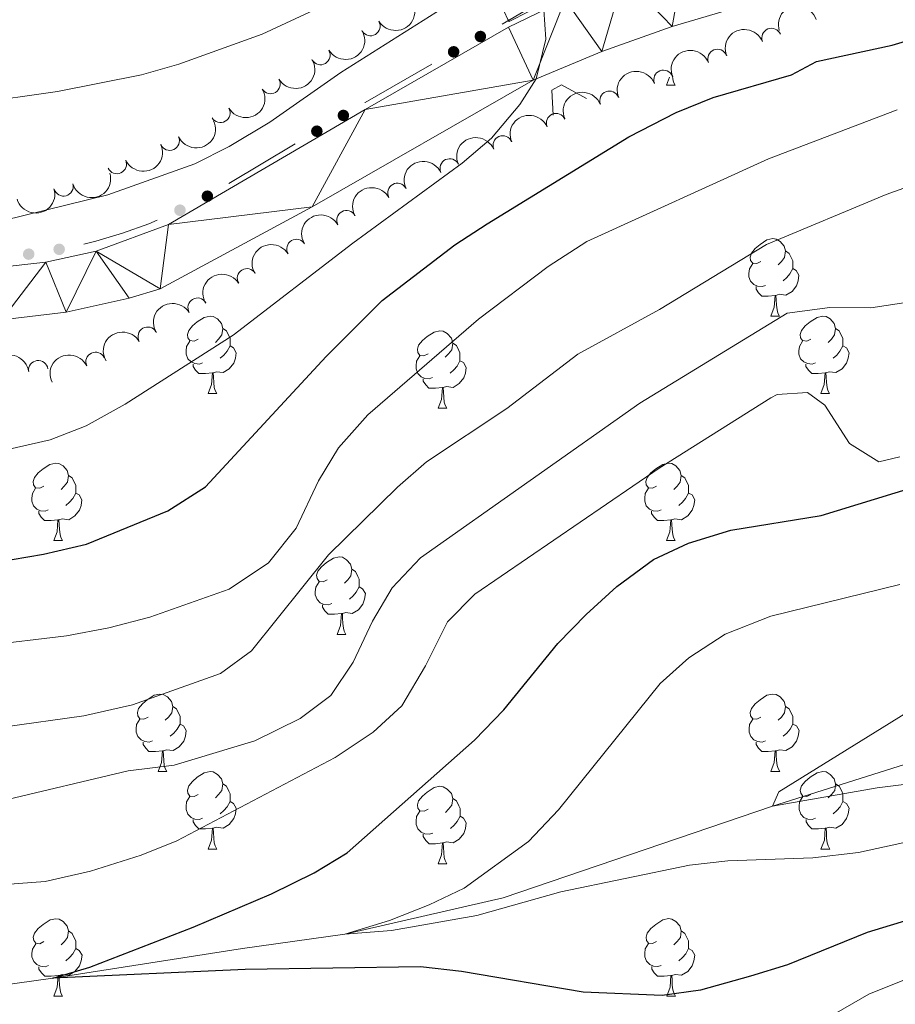
# Model space of a CAD drawing. Units: metres. Extents: x 657785 to 662308, y 732362 to 735435.
# Drawn here: x 660767 to 660881, y 733177 to 733305 of the extents above; entities that cross this region are included whole.
import ezdxf

# ---------------------------------------------------------------- set-up
doc = ezdxf.new("R2010")
doc.units = ezdxf.units.M
doc.header["$MEASUREMENT"] = 0
doc.linetypes.add('DGN Style 2', pattern=[49.7126552136304, 29.82759312817824, -19.88506208545216])
doc.linetypes.add('DGN Style 3', pattern=[69.59771729908257, 49.71265521363041, -19.88506208545216])
for name, color, linetype, lineweight in [('Carátula', 7, 'Continuous', 5), ('Edificios construcciones cerramientos', 7, 'Continuous', 5), ('Elementos auxiliares', 7, 'Continuous', 5), ('Entidades rústicas y varios', 7, 'Continuous', 5), ('Hidrografía', 7, 'Continuous', 5), ('Relieve y altimetría', 7, 'Continuous', 5), ('Viales y ferrocarril', 7, 'Continuous', 5)]:
    doc.layers.add(name, color=color, linetype=linetype, lineweight=lineweight)

msp = doc.modelspace()

# ---------------------------------------------------------------- hatches: boundary and pattern name
at = {"layer": 'Edificios construcciones cerramientos', "linetype": 'Continuous', "lineweight": 5, "extrusion": (0, 0, -1)}
h = msp.add_hatch(color=170, dxfattribs=at)
edge = h.paths.add_edge_path()
edge.add_arc((-660826.8313447793, 733302.7564870783), 0.7500000001593231, 184.9226123080662, 544.9226123080663)
h = msp.add_hatch(color=170, dxfattribs=at)
edge = h.paths.add_edge_path()
edge.add_arc((-660823.3656505002, 733300.7702131013), 0.7500000001593231, 184.9226123080662, 544.9226123080663)
h = msp.add_hatch(color=170, dxfattribs=at)
edge = h.paths.add_edge_path()
edge.add_arc((-660809.0940958846, 733292.5314348277), 0.750000000159323, 184.0241776413446, 544.0241776413446)
h = msp.add_hatch(color=170, dxfattribs=at)
edge = h.paths.add_edge_path()
edge.add_arc((-660805.6581170596, 733290.4899605794), 0.750000000159323, 184.0241776413446, 544.0241776413446)
h = msp.add_hatch(color=170, dxfattribs=at)
edge = h.paths.add_edge_path()
edge.add_arc((-660791.4847044062, 733282.0688793049), 0.750000000159323, 184.0241776413446, 544.0241776413446)
h = msp.add_hatch(color=170, dxfattribs=at)
edge = h.paths.add_edge_path()
edge.add_arc((-660787.9381756433, 733280.255867152), 0.7500000001593227, 187.7344835293543, 547.7344835293543)
h = msp.add_hatch(color=170, dxfattribs=at)
edge = h.paths.add_edge_path()
edge.add_arc((-660768.3566444872, 733274.5630060427), 0.7500000001593227, 207.6352054696198, 567.6352054696198)
h = msp.add_hatch(color=170, dxfattribs=at)
edge = h.paths.add_edge_path()
edge.add_arc((-660772.2999666773, 733275.1900662952), 0.7500000001593228, 204.4217177823661, 564.4217177823662)

# ---------------------------------------------------------------- linework, layer by layer
at = {"layer": 'Carátula', "color": 7, "linetype": 'Continuous', "lineweight": 5}
msp.add_3dface([(657853.77, 732362.1200000001), (662307.5700000001, 732465.52), (662238.6300000001, 735434.73), (657784.8300000001, 735331.3300000001)], dxfattribs=at)
at = {"layer": 'Edificios construcciones cerramientos', "color": 170, "linetype": 'Continuous', "lineweight": 5}
for p, q in [((660829.6505178125, 733304.3717924973, 780.330780739719), (660832.98, 733306.28, 780.13)), ((660794.2797103687, 733283.7290864536, 782.234686875232), (660802.8696574317, 733288.8327720743, 781.8282357215234))]:
    msp.add_line(p, q, dxfattribs=at)
at = {"layer": 'Edificios construcciones cerramientos', "color": 170, "linetype": 'Continuous', "lineweight": 5, "extrusion": (0.332468203875059, -0.4956744807388758, 0.8023538512130032), "elevation": -143149.3153296071, "flags": 128}
msp.add_lwpolyline([(957268.8213010812, 193747.289395129), (957268.8571877093, 193747.2869455798), (957278.7829648615, 193746.4146846392)], dxfattribs=at)
at = {"layer": 'Edificios construcciones cerramientos', "color": 170, "linetype": 'Continuous', "lineweight": 5, "extrusion": (0.06523321289758677, -0.08451687688495008, 0.9942844288515597), "elevation": -18090.92548697723, "flags": 128}
msp.add_lwpolyline([(971122.9612286161, 175816.0052139425), (971124.4273134386, 175815.3401649412), (971127.817618204, 175814.0296560362), (971131.262490208, 175812.90548662), (971132.3560385073, 175812.6141507796)], dxfattribs=at)
at = {"layer": 'Elementos auxiliares', "color": 250, "linetype": 'Continuous', "lineweight": 5}
msp.add_3dface([(658723.44, 732776.1799999999), (658670.2, 735089.51), (662080.31, 735168.74), (662134.71, 732855.3800000001)], dxfattribs=at)
at = {"layer": 'Entidades rústicas y varios', "color": 92, "linetype": 'Continuous', "lineweight": 5}
for p, q in [((660850.94, 733296.45), (660851.3200000001, 733297.48)), ((660850.94, 733296.45), (660852.06, 733296.45)), ((660864.44, 733266.54), (660865.5700000001, 733266.54)), ((660791.5900000001, 733256.51), (660792.71, 733256.51)), ((660870.9099999999, 733256.51), (660872.04, 733256.51)), ((660821.3600000001, 733254.6000000001), (660822.49, 733254.6000000001)), ((660771.6100000001, 733237.46), (660772.73, 733237.46)), ((660850.94, 733237.46), (660852.06, 733237.46)), ((660808.3, 733225.3200000001), (660809.4299999999, 733225.3200000001)), ((660785.1100000001, 733207.55), (660786.24, 733207.55)), ((660864.45, 733207.55), (660865.5800000001, 733207.55)), ((660791.5900000001, 733197.52), (660792.72, 733197.52)), ((660870.9199999999, 733197.52), (660872.05, 733197.52)), ((660821.3700000001, 733195.6100000001), (660822.5, 733195.6100000001)), ((660771.6200000001, 733178.46), (660772.74, 733178.46)), ((660850.95, 733178.47), (660852.0700000001, 733178.47))]:
    msp.add_line(p, q, dxfattribs=at)
at = {"layer": 'Entidades rústicas y varios', "color": 92, "linetype": 'Continuous', "lineweight": 5, "flags": 128}
for points in [[(660851.69, 733297.6200000001), (660851.73, 733297.25), (660851.8500000001, 733296.8500000001), (660852.06, 733296.45)], [(660863.1399999999, 733273.6000000001), (660862.6100000001, 733273.3400000001), (660862.0800000001, 733273.3900000001), (660861.81, 733273.76), (660861.76, 733274.19), (660861.9199999999, 733274.71), (660862.3999999999, 733275.3), (660863.03, 733275.8300000001), (660863.9299999999, 733276.4199999999), (660864.6799999999, 733276.5800000001), (660865.1100000001, 733276.52), (660865.6300000001, 733276.21), (660866.1699999999, 733275.6200000001), (660866.3300000001, 733274.98), (660866.21, 733274.1300000001), (660865.79, 733273.6000000001), (660865.3700000001, 733273.1799999999)], [(660866.3300000001, 733274.98), (660866.8, 733274.6699999999), (660867.1100000001, 733274.03), (660867.27, 733273.71), (660867.27, 733273.1300000001), (660867.27, 733272.7), (660866.9099999999, 733272.01), (660866.49, 733271.53), (660866.01, 733271.1100000001)], [(660863.73, 733270.52), (660863.3, 733270.3600000001), (660862.71, 733270.4199999999), (660862.24, 733270.6300000001), (660861.81, 733271.06), (660861.6000000001, 733271.6400000001), (660861.6000000001, 733272.06), (660861.6499999999, 733272.6499999999), (660862.0800000001, 733273.3400000001)], [(660867.27, 733272.7), (660867.73, 733272.45), (660868.0700000001, 733271.8400000001), (660867.97, 733271.1100000001), (660867.75, 733270.47), (660867.1699999999, 733269.73), (660866.3700000001, 733269.25), (660865.53, 733269.3600000001), (660865.0900000001, 733269.23)], [(660864.99, 733269.23), (660864.0900000001, 733269.1400000001), (660863.25, 733269.1400000001), (660862.8300000001, 733269.5700000001), (660862.51, 733270.05), (660862.51, 733270.3600000001)], [(660864.44, 733266.54), (660864.8700000001, 733267.7), (660864.99, 733269.23), (660865.0900000001, 733269.23), (660865.1300000001, 733268.6400000001), (660865.1699999999, 733267.96), (660865.23, 733267.3400000001), (660865.3500000001, 733266.94), (660865.5700000001, 733266.54)], [(660790.29, 733263.5700000001), (660789.76, 733263.3), (660789.23, 733263.3600000001), (660788.96, 733263.73), (660788.9099999999, 733264.1499999999), (660789.0700000001, 733264.6699999999), (660789.55, 733265.27), (660790.1799999999, 733265.8), (660791.0800000001, 733266.3800000001), (660791.8300000001, 733266.54), (660792.25, 733266.49), (660792.78, 733266.1699999999), (660793.31, 733265.5900000001), (660793.47, 733264.95), (660793.3600000001, 733264.1000000001), (660792.94, 733263.5700000001), (660792.52, 733263.1400000001)], [(660869.6100000001, 733263.5700000001), (660869.0900000001, 733263.3), (660868.55, 733263.3600000001), (660868.29, 733263.73), (660868.23, 733264.1499999999), (660868.3899999999, 733264.6699999999), (660868.8700000001, 733265.27), (660869.51, 733265.8), (660870.4099999999, 733266.3800000001), (660871.1499999999, 733266.54), (660871.5800000001, 733266.49), (660872.1100000001, 733266.1699999999), (660872.6399999999, 733265.5900000001), (660872.8, 733264.95), (660872.69, 733264.1000000001), (660872.27, 733263.5700000001), (660871.8500000001, 733263.1400000001)], [(660793.47, 733264.95), (660793.95, 733264.6300000001), (660794.26, 733263.99), (660794.4199999999, 733263.6699999999), (660794.4199999999, 733263.0900000001), (660794.4199999999, 733262.6699999999), (660794.05, 733261.98), (660793.6300000001, 733261.5), (660793.1499999999, 733261.0800000001)], [(660872.8, 733264.95), (660873.27, 733264.6300000001), (660873.5900000001, 733263.99), (660873.75, 733263.6699999999), (660873.75, 733263.0900000001), (660873.75, 733262.6699999999), (660873.3800000001, 733261.98), (660872.96, 733261.5), (660872.48, 733261.0800000001)], [(660820.06, 733261.6599999999), (660819.53, 733261.3999999999), (660819, 733261.45), (660818.73, 733261.8200000001), (660818.6799999999, 733262.25), (660818.8400000001, 733262.77), (660819.3200000001, 733263.3600000001), (660819.95, 733263.8900000001), (660820.8500000001, 733264.48), (660821.6000000001, 733264.6400000001), (660822.03, 733264.5800000001), (660822.55, 733264.27), (660823.0900000001, 733263.6799999999), (660823.25, 733263.04), (660823.1300000001, 733262.19), (660822.71, 733261.6599999999), (660822.29, 733261.24)], [(660790.8700000001, 733260.49), (660790.45, 733260.3300000001), (660789.8600000001, 733260.3900000001), (660789.3899999999, 733260.6000000001), (660788.96, 733261.02), (660788.75, 733261.6100000001), (660788.75, 733262.03), (660788.8, 733262.6100000001), (660789.23, 733263.3)], [(660794.4199999999, 733262.6699999999), (660794.8800000001, 733262.4199999999), (660795.22, 733261.8), (660795.1100000001, 733261.0800000001), (660794.8999999999, 733260.44), (660794.3200000001, 733259.7), (660793.52, 733259.22), (660792.6699999999, 733259.3200000001), (660792.24, 733259.19)], [(660823.25, 733263.04), (660823.72, 733262.73), (660824.03, 733262.0900000001), (660824.19, 733261.77), (660824.19, 733261.19), (660824.19, 733260.76), (660823.8300000001, 733260.0700000001), (660823.4099999999, 733259.5900000001), (660822.9299999999, 733259.1699999999)], [(660870.2, 733260.49), (660869.77, 733260.3300000001), (660869.19, 733260.3900000001), (660868.71, 733260.6000000001), (660868.29, 733261.02), (660868.0700000001, 733261.6100000001), (660868.0700000001, 733262.03), (660868.1300000001, 733262.6100000001), (660868.55, 733263.3)], [(660873.75, 733262.6699999999), (660874.21, 733262.4199999999), (660874.55, 733261.8), (660874.44, 733261.0800000001), (660874.23, 733260.44), (660873.6499999999, 733259.7), (660872.8500000001, 733259.22), (660872, 733259.3200000001), (660871.5700000001, 733259.19)], [(660820.6499999999, 733258.5800000001), (660820.22, 733258.4199999999), (660819.6300000001, 733258.48), (660819.1599999999, 733258.69), (660818.73, 733259.1200000001), (660818.52, 733259.7), (660818.52, 733260.1200000001), (660818.5700000001, 733260.71), (660819, 733261.3999999999)], [(660792.1300000001, 733259.19), (660791.24, 733259.1100000001), (660790.3999999999, 733259.1100000001), (660789.97, 733259.54), (660789.6499999999, 733260.01), (660789.6499999999, 733260.3300000001)], [(660824.19, 733260.76), (660824.6499999999, 733260.51), (660824.99, 733259.8999999999), (660824.8899999999, 733259.1699999999), (660824.6699999999, 733258.53), (660824.0900000001, 733257.79), (660823.29, 733257.31), (660822.45, 733257.4199999999), (660822.01, 733257.29)], [(660871.46, 733259.19), (660870.5700000001, 733259.1100000001), (660869.73, 733259.1100000001), (660869.3, 733259.54), (660868.98, 733260.01), (660868.98, 733260.3300000001)], [(660791.5900000001, 733256.51), (660792.02, 733257.6699999999), (660792.1300000001, 733259.19), (660792.24, 733259.19), (660792.28, 733258.6100000001), (660792.31, 733257.9199999999), (660792.3800000001, 733257.31), (660792.5, 733256.9099999999), (660792.71, 733256.51)], [(660870.9099999999, 733256.51), (660871.3500000001, 733257.6699999999), (660871.46, 733259.19), (660871.5700000001, 733259.19), (660871.6100000001, 733258.6100000001), (660871.6399999999, 733257.9199999999), (660871.71, 733257.31), (660871.8300000001, 733256.9099999999), (660872.04, 733256.51)], [(660821.9099999999, 733257.29), (660821.01, 733257.2), (660820.1699999999, 733257.2), (660819.75, 733257.6300000001), (660819.4299999999, 733258.1100000001), (660819.4299999999, 733258.4199999999)], [(660821.3600000001, 733254.6000000001), (660821.79, 733255.76), (660821.9099999999, 733257.29), (660822.01, 733257.29), (660822.05, 733256.7), (660822.0900000001, 733256.02), (660822.1499999999, 733255.3999999999), (660822.27, 733255), (660822.49, 733254.6000000001)], [(660770.31, 733244.52), (660769.78, 733244.26), (660769.25, 733244.31), (660768.99, 733244.6799999999), (660768.9299999999, 733245.1100000001), (660769.0900000001, 733245.6300000001), (660769.5700000001, 733246.22), (660770.21, 733246.75), (660771.1100000001, 733247.3400000001), (660771.8500000001, 733247.5), (660772.27, 733247.44), (660772.81, 733247.1300000001), (660773.3300000001, 733246.54), (660773.49, 733245.8999999999), (660773.3899999999, 733245.05), (660772.96, 733244.52), (660772.54, 733244.1000000001)], [(660849.6399999999, 733244.52), (660849.1100000001, 733244.26), (660848.5800000001, 733244.31), (660848.31, 733244.6799999999), (660848.26, 733245.1100000001), (660848.4199999999, 733245.6300000001), (660848.8999999999, 733246.22), (660849.53, 733246.75), (660850.4299999999, 733247.3400000001), (660851.1799999999, 733247.5), (660851.6000000001, 733247.44), (660852.1300000001, 733247.1300000001), (660852.6599999999, 733246.54), (660852.8200000001, 733245.8999999999), (660852.71, 733245.05), (660852.29, 733244.52), (660851.8700000001, 733244.1000000001)], [(660773.49, 733245.8999999999), (660773.97, 733245.5900000001), (660774.29, 733244.95), (660774.45, 733244.6300000001), (660774.45, 733244.05), (660774.45, 733243.6200000001), (660774.0700000001, 733242.9299999999), (660773.6499999999, 733242.45), (660773.1699999999, 733242.03)], [(660852.8200000001, 733245.8999999999), (660853.3, 733245.5900000001), (660853.6100000001, 733244.95), (660853.77, 733244.6300000001), (660853.77, 733244.05), (660853.77, 733243.6200000001), (660853.3999999999, 733242.9299999999), (660852.98, 733242.45), (660852.5, 733242.03)], [(660770.8899999999, 733241.44), (660770.47, 733241.28), (660769.8899999999, 733241.3400000001), (660769.4099999999, 733241.55), (660768.99, 733241.98), (660768.77, 733242.56), (660768.77, 733242.98), (660768.8300000001, 733243.5700000001), (660769.25, 733244.26)], [(660774.45, 733243.6200000001), (660774.8999999999, 733243.3700000001), (660775.25, 733242.76), (660775.1300000001, 733242.03), (660774.9299999999, 733241.3900000001), (660774.3400000001, 733240.6499999999), (660773.55, 733240.1699999999), (660772.69, 733240.28), (660772.27, 733240.1499999999)], [(660850.22, 733241.44), (660849.8, 733241.28), (660849.21, 733241.3400000001), (660848.74, 733241.55), (660848.31, 733241.98), (660848.1000000001, 733242.56), (660848.1000000001, 733242.98), (660848.1499999999, 733243.5700000001), (660848.5800000001, 733244.26)], [(660853.77, 733243.6200000001), (660854.23, 733243.3700000001), (660854.5700000001, 733242.76), (660854.46, 733242.03), (660854.25, 733241.3900000001), (660853.6699999999, 733240.6499999999), (660852.8700000001, 733240.1699999999), (660852.02, 733240.28), (660851.5900000001, 733240.1499999999)], [(660772.1499999999, 733240.1499999999), (660771.27, 733240.06), (660770.4199999999, 733240.06), (660769.99, 733240.49), (660769.6699999999, 733240.97), (660769.6699999999, 733241.28)], [(660851.48, 733240.1499999999), (660850.5900000001, 733240.06), (660849.75, 733240.06), (660849.3200000001, 733240.49), (660849, 733240.97), (660849, 733241.28)], [(660771.6100000001, 733237.46), (660772.05, 733238.6200000001), (660772.1499999999, 733240.1499999999), (660772.27, 733240.1499999999), (660772.3, 733239.56), (660772.3300000001, 733238.8800000001), (660772.4099999999, 733238.26), (660772.52, 733237.8600000001), (660772.73, 733237.46)], [(660850.94, 733237.46), (660851.3700000001, 733238.6200000001), (660851.48, 733240.1499999999), (660851.5900000001, 733240.1499999999), (660851.6300000001, 733239.56), (660851.6599999999, 733238.8800000001), (660851.73, 733238.26), (660851.8500000001, 733237.8600000001), (660852.06, 733237.46)], [(660807, 733232.3800000001), (660806.47, 733232.1200000001), (660805.94, 733232.1699999999), (660805.6799999999, 733232.54), (660805.6200000001, 733232.97), (660805.78, 733233.49), (660806.26, 733234.0800000001), (660806.8999999999, 733234.6100000001), (660807.8, 733235.2), (660808.54, 733235.3600000001), (660808.97, 733235.3), (660809.5, 733234.99), (660810.03, 733234.3999999999), (660810.19, 733233.76), (660810.0800000001, 733232.9099999999), (660809.6499999999, 733232.3800000001), (660809.23, 733231.96)], [(660810.19, 733233.76), (660810.6599999999, 733233.45), (660810.98, 733232.81), (660811.1399999999, 733232.49), (660811.1399999999, 733231.9099999999), (660811.1399999999, 733231.48), (660810.77, 733230.79), (660810.3500000001, 733230.31), (660809.8700000001, 733229.8900000001)], [(660807.5900000001, 733229.3), (660807.1599999999, 733229.1400000001), (660806.5800000001, 733229.2), (660806.1000000001, 733229.4099999999), (660805.6799999999, 733229.8400000001), (660805.46, 733230.4199999999), (660805.46, 733230.8400000001), (660805.52, 733231.4299999999), (660805.94, 733232.1200000001)], [(660811.1399999999, 733231.48), (660811.5900000001, 733231.23), (660811.94, 733230.6200000001), (660811.8300000001, 733229.8900000001), (660811.6200000001, 733229.25), (660811.03, 733228.51), (660810.24, 733228.03), (660809.3899999999, 733228.1400000001), (660808.96, 733228.01)], [(660808.8500000001, 733228.01), (660807.96, 733227.9199999999), (660807.1100000001, 733227.9199999999), (660806.69, 733228.3500000001), (660806.3700000001, 733228.8300000001), (660806.3700000001, 733229.1400000001)], [(660808.3, 733225.3200000001), (660808.74, 733226.48), (660808.8500000001, 733228.01), (660808.96, 733228.01), (660808.99, 733227.4199999999), (660809.03, 733226.74), (660809.1000000001, 733226.1200000001), (660809.21, 733225.72), (660809.4299999999, 733225.3200000001)], [(660783.81, 733214.6100000001), (660783.28, 733214.3500000001), (660782.75, 733214.3999999999), (660782.49, 733214.77), (660782.4299999999, 733215.2), (660782.5900000001, 733215.72), (660783.0700000001, 733216.31), (660783.71, 733216.8400000001), (660784.6100000001, 733217.4299999999), (660785.3500000001, 733217.5900000001), (660785.78, 733217.53), (660786.31, 733217.22), (660786.8400000001, 733216.6300000001), (660787, 733215.99), (660786.8899999999, 733215.1400000001), (660786.46, 733214.6100000001), (660786.04, 733214.19)], [(660863.1399999999, 733214.6100000001), (660862.6100000001, 733214.3500000001), (660862.0800000001, 733214.3999999999), (660861.81, 733214.77), (660861.76, 733215.2), (660861.9199999999, 733215.72), (660862.3999999999, 733216.31), (660863.03, 733216.8400000001), (660863.9299999999, 733217.4299999999), (660864.6799999999, 733217.5900000001), (660865.1100000001, 733217.53), (660865.6300000001, 733217.22), (660866.1699999999, 733216.6300000001), (660866.3300000001, 733215.99), (660866.21, 733215.1400000001), (660865.79, 733214.6100000001), (660865.3800000001, 733214.19)], [(660787, 733215.99), (660787.47, 733215.6799999999), (660787.79, 733215.04), (660787.95, 733214.72), (660787.95, 733214.1400000001), (660787.95, 733213.71), (660787.5800000001, 733213.02), (660787.1599999999, 733212.54), (660786.6799999999, 733212.1200000001)], [(660866.3300000001, 733215.99), (660866.8, 733215.6799999999), (660867.1100000001, 733215.04), (660867.27, 733214.72), (660867.28, 733214.1400000001), (660867.28, 733213.71), (660866.9199999999, 733213.02), (660866.5, 733212.54), (660866.02, 733212.1200000001)], [(660784.3999999999, 733211.53), (660783.97, 733211.3700000001), (660783.3899999999, 733211.4299999999), (660782.9099999999, 733211.6400000001), (660782.49, 733212.0700000001), (660782.27, 733212.6499999999), (660782.27, 733213.0700000001), (660782.3300000001, 733213.6599999999), (660782.75, 733214.3500000001)], [(660863.74, 733211.53), (660863.31, 733211.3700000001), (660862.72, 733211.4299999999), (660862.25, 733211.6400000001), (660861.8200000001, 733212.0700000001), (660861.6100000001, 733212.6499999999), (660861.6100000001, 733213.0700000001), (660861.6499999999, 733213.6599999999), (660862.0800000001, 733214.3500000001)], [(660787.95, 733213.71), (660788.3999999999, 733213.46), (660788.75, 733212.8500000001), (660788.6399999999, 733212.1200000001), (660788.4299999999, 733211.48), (660787.8400000001, 733210.74), (660787.05, 733210.26), (660786.2, 733210.3700000001), (660785.77, 733210.24)], [(660867.28, 733213.71), (660867.74, 733213.46), (660868.0800000001, 733212.8500000001), (660867.98, 733212.1200000001), (660867.76, 733211.48), (660867.1799999999, 733210.74), (660866.3800000001, 733210.26), (660865.54, 733210.3700000001), (660865.1000000001, 733210.24)], [(660785.6599999999, 733210.24), (660784.77, 733210.1499999999), (660783.9199999999, 733210.1499999999), (660783.5, 733210.5800000001), (660783.1799999999, 733211.06), (660783.1799999999, 733211.3700000001)], [(660865, 733210.24), (660864.1000000001, 733210.1499999999), (660863.26, 733210.1499999999), (660862.8400000001, 733210.5800000001), (660862.52, 733211.06), (660862.52, 733211.3700000001)], [(660785.1100000001, 733207.55), (660785.55, 733208.71), (660785.6599999999, 733210.24), (660785.77, 733210.24), (660785.8, 733209.6499999999), (660785.8400000001, 733208.97), (660785.9099999999, 733208.3500000001), (660786.02, 733207.95), (660786.24, 733207.55)], [(660864.45, 733207.55), (660864.8800000001, 733208.71), (660865, 733210.24), (660865.1000000001, 733210.24), (660865.1399999999, 733209.6499999999), (660865.1799999999, 733208.97), (660865.24, 733208.3500000001), (660865.3600000001, 733207.95), (660865.5800000001, 733207.55)], [(660790.29, 733204.5800000001), (660789.76, 733204.31), (660789.23, 733204.3700000001), (660788.96, 733204.74), (660788.9099999999, 733205.1599999999), (660789.0700000001, 733205.6799999999), (660789.55, 733206.28), (660790.1799999999, 733206.81), (660791.0800000001, 733207.3900000001), (660791.8300000001, 733207.55), (660792.25, 733207.5), (660792.78, 733207.1799999999), (660793.31, 733206.6000000001), (660793.47, 733205.96), (660793.3600000001, 733205.1100000001), (660792.94, 733204.5800000001), (660792.52, 733204.1499999999)], [(660869.6200000001, 733204.5800000001), (660869.1000000001, 733204.31), (660868.56, 733204.3700000001), (660868.3, 733204.74), (660868.24, 733205.1599999999), (660868.3999999999, 733205.6799999999), (660868.8800000001, 733206.28), (660869.52, 733206.81), (660870.4199999999, 733207.3900000001), (660871.1599999999, 733207.55), (660871.5900000001, 733207.5), (660872.1200000001, 733207.1799999999), (660872.6499999999, 733206.6000000001), (660872.81, 733205.96), (660872.7, 733205.1100000001), (660872.28, 733204.5800000001), (660871.8600000001, 733204.1499999999)], [(660793.47, 733205.96), (660793.95, 733205.6400000001), (660794.26, 733205), (660794.4199999999, 733204.6799999999), (660794.4199999999, 733204.1000000001), (660794.4199999999, 733203.6799999999), (660794.05, 733202.99), (660793.6300000001, 733202.51), (660793.1499999999, 733202.0900000001)], [(660820.0700000001, 733202.6699999999), (660819.54, 733202.4099999999), (660819.01, 733202.46), (660818.74, 733202.8300000001), (660818.69, 733203.26), (660818.8400000001, 733203.78), (660819.3200000001, 733204.3700000001), (660819.95, 733204.8999999999), (660820.8500000001, 733205.49), (660821.6000000001, 733205.6499999999), (660822.03, 733205.5900000001), (660822.55, 733205.28), (660823.0900000001, 733204.69), (660823.26, 733204.05), (660823.1399999999, 733203.2), (660822.72, 733202.6699999999), (660822.3, 733202.25)], [(660872.81, 733205.96), (660873.28, 733205.6400000001), (660873.6000000001, 733205), (660873.76, 733204.6799999999), (660873.76, 733204.1000000001), (660873.76, 733203.6799999999), (660873.3899999999, 733202.99), (660872.97, 733202.51), (660872.49, 733202.0900000001)], [(660790.8700000001, 733201.5), (660790.45, 733201.3400000001), (660789.8600000001, 733201.3999999999), (660789.3899999999, 733201.6100000001), (660788.96, 733202.03), (660788.75, 733202.6200000001), (660788.75, 733203.04), (660788.8, 733203.6200000001), (660789.23, 733204.31)], [(660794.4199999999, 733203.6799999999), (660794.8800000001, 733203.4299999999), (660795.22, 733202.81), (660795.1100000001, 733202.0900000001), (660794.8999999999, 733201.45), (660794.3200000001, 733200.71), (660793.52, 733200.23), (660792.6699999999, 733200.3300000001), (660792.24, 733200.2)], [(660823.26, 733204.05), (660823.73, 733203.74), (660824.04, 733203.1000000001), (660824.2, 733202.78), (660824.2, 733202.2), (660824.2, 733201.77), (660823.8400000001, 733201.0800000001), (660823.4199999999, 733200.6000000001), (660822.94, 733200.1799999999)], [(660870.21, 733201.5), (660869.78, 733201.3400000001), (660869.2, 733201.3999999999), (660868.72, 733201.6100000001), (660868.3, 733202.03), (660868.0800000001, 733202.6200000001), (660868.0800000001, 733203.04), (660868.1399999999, 733203.6200000001), (660868.56, 733204.31)], [(660873.76, 733203.6799999999), (660874.22, 733203.4299999999), (660874.56, 733202.81), (660874.45, 733202.0900000001), (660874.24, 733201.45), (660873.6599999999, 733200.71), (660872.8600000001, 733200.23), (660872.01, 733200.3300000001), (660871.5800000001, 733200.2)], [(660820.6599999999, 733199.5900000001), (660820.23, 733199.4299999999), (660819.6399999999, 733199.49), (660819.1699999999, 733199.7), (660818.74, 733200.1300000001), (660818.53, 733200.71), (660818.53, 733201.1300000001), (660818.5800000001, 733201.72), (660819.01, 733202.4099999999)], [(660792.1300000001, 733200.2), (660791.24, 733200.1200000001), (660790.3999999999, 733200.1200000001), (660789.97, 733200.55), (660789.6499999999, 733201.02), (660789.6499999999, 733201.3400000001)], [(660824.2, 733201.77), (660824.6599999999, 733201.52), (660825, 733200.9099999999), (660824.8999999999, 733200.1799999999), (660824.6799999999, 733199.54), (660824.1000000001, 733198.8), (660823.3, 733198.3200000001), (660822.46, 733198.4299999999), (660822.02, 733198.3)], [(660871.47, 733200.2), (660870.5800000001, 733200.1200000001), (660869.74, 733200.1200000001), (660869.31, 733200.55), (660868.99, 733201.02), (660868.99, 733201.3400000001)], [(660791.5900000001, 733197.52), (660792.02, 733198.6799999999), (660792.1300000001, 733200.2), (660792.24, 733200.2), (660792.28, 733199.6200000001), (660792.31, 733198.9299999999), (660792.3800000001, 733198.3200000001), (660792.5, 733197.9199999999), (660792.72, 733197.52)], [(660870.9199999999, 733197.52), (660871.3600000001, 733198.6799999999), (660871.47, 733200.2), (660871.5800000001, 733200.2), (660871.6200000001, 733199.6200000001), (660871.6499999999, 733198.9299999999), (660871.72, 733198.3200000001), (660871.8400000001, 733197.9199999999), (660872.05, 733197.52)], [(660821.9199999999, 733198.3), (660821.02, 733198.21), (660820.1799999999, 733198.21), (660819.76, 733198.6400000001), (660819.44, 733199.1200000001), (660819.44, 733199.4299999999)], [(660821.3700000001, 733195.6100000001), (660821.8, 733196.77), (660821.9199999999, 733198.3), (660822.02, 733198.3), (660822.06, 733197.71), (660822.1000000001, 733197.03), (660822.1599999999, 733196.4099999999), (660822.28, 733196.01), (660822.5, 733195.6100000001)], [(660770.3200000001, 733185.52), (660769.79, 733185.25), (660769.26, 733185.31), (660769, 733185.6799999999), (660768.94, 733186.1000000001), (660769.1000000001, 733186.6200000001), (660769.5800000001, 733187.22), (660770.22, 733187.75), (660771.1200000001, 733188.3300000001), (660771.8600000001, 733188.49), (660772.28, 733188.44), (660772.8200000001, 733188.1200000001), (660773.3400000001, 733187.54), (660773.5, 733186.8999999999), (660773.3999999999, 733186.05), (660772.97, 733185.52), (660772.55, 733185.0900000001)], [(660849.6499999999, 733185.53), (660849.1200000001, 733185.26), (660848.5900000001, 733185.3200000001), (660848.3200000001, 733185.69), (660848.27, 733186.1100000001), (660848.4299999999, 733186.6300000001), (660848.9099999999, 733187.23), (660849.54, 733187.76), (660850.44, 733188.3400000001), (660851.19, 733188.5), (660851.6100000001, 733188.45), (660852.1399999999, 733188.1300000001), (660852.6699999999, 733187.55), (660852.8300000001, 733186.9099999999), (660852.72, 733186.06), (660852.3, 733185.53), (660851.8800000001, 733185.1000000001)], [(660773.5, 733186.8999999999), (660773.98, 733186.5800000001), (660774.3, 733185.94), (660774.46, 733185.6200000001), (660774.46, 733185.04), (660774.46, 733184.6200000001), (660774.0800000001, 733183.9299999999), (660773.6599999999, 733183.45), (660773.1799999999, 733183.03)], [(660852.8300000001, 733186.9099999999), (660853.31, 733186.5900000001), (660853.6200000001, 733185.95), (660853.78, 733185.6300000001), (660853.78, 733185.05), (660853.78, 733184.6300000001), (660853.4099999999, 733183.94), (660852.99, 733183.46), (660852.51, 733183.04)], [(660770.8999999999, 733182.44), (660770.48, 733182.28), (660769.8999999999, 733182.3400000001), (660769.4199999999, 733182.55), (660769, 733182.97), (660768.78, 733183.56), (660768.78, 733183.98), (660768.8400000001, 733184.56), (660769.26, 733185.25)], [(660774.46, 733184.6200000001), (660774.9099999999, 733184.3700000001), (660775.26, 733183.75), (660775.1399999999, 733183.03), (660774.94, 733182.3900000001), (660774.3500000001, 733181.6499999999), (660773.56, 733181.1699999999), (660772.7, 733181.27), (660772.28, 733181.1400000001)], [(660850.23, 733182.45), (660849.81, 733182.29), (660849.22, 733182.3500000001), (660848.75, 733182.56), (660848.3200000001, 733182.98), (660848.1100000001, 733183.5700000001), (660848.1100000001, 733183.99), (660848.1599999999, 733184.5700000001), (660848.5900000001, 733185.26)], [(660853.78, 733184.6300000001), (660854.24, 733184.3800000001), (660854.5800000001, 733183.76), (660854.47, 733183.04), (660854.26, 733182.3999999999), (660853.6799999999, 733181.6599999999), (660852.8800000001, 733181.1799999999), (660852.03, 733181.28), (660851.6000000001, 733181.1499999999)], [(660772.1599999999, 733181.1400000001), (660771.28, 733181.06), (660770.4299999999, 733181.06), (660770, 733181.49), (660769.6799999999, 733181.96), (660769.6799999999, 733182.28)], [(660851.49, 733181.1499999999), (660850.6000000001, 733181.0700000001), (660849.76, 733181.0700000001), (660849.3300000001, 733181.5), (660849.01, 733181.97), (660849.01, 733182.29)], [(660771.6200000001, 733178.46), (660772.06, 733179.6200000001), (660772.1599999999, 733181.1400000001), (660772.28, 733181.1400000001), (660772.31, 733180.56), (660772.3400000001, 733179.8700000001), (660772.4199999999, 733179.26), (660772.53, 733178.8600000001), (660772.74, 733178.46)], [(660850.95, 733178.47), (660851.3800000001, 733179.6300000001), (660851.49, 733181.1499999999), (660851.6000000001, 733181.1499999999), (660851.6399999999, 733180.5700000001), (660851.6699999999, 733179.8800000001), (660851.74, 733179.27), (660851.8600000001, 733178.8700000001), (660852.0700000001, 733178.47)]]:
    msp.add_lwpolyline(points, dxfattribs=at)
at = {"layer": 'Entidades rústicas y varios', "color": 92, "linetype": 'Continuous', "lineweight": 5, "extrusion": (0.05566629988452039, 0.2190260369754357, 0.9741297953476229)}
for centre in [(-459824.7029243013, -850709.6462450114, 198167.0988539832), (-459819.358487434, -850704.422304304, 198166.4684270978), (-459814.0140505668, -850699.198363597, 198165.8380002124)]:
    msp.add_arc(centre, 2.516055640060342, 45.36446333574661, 225.9090503451192, dxfattribs=at)
at = {"layer": 'Entidades rústicas y varios', "color": 92, "linetype": 'Continuous', "lineweight": 5, "extrusion": (-0.1059060944956463, -0.1996372734853826, 0.974129795347623)}
msp.add_arc((240155.1230065388, 932906.1444843116, -215624.1137014822), 2.516055640060342, 45.36446333574664, 225.9090503451193, dxfattribs=at)
at = {"layer": 'Entidades rústicas y varios', "color": 92, "linetype": 'Continuous', "lineweight": 5}
for centre, radius, start, end in [((660812.6001730054, 733304.0963140193, 789.6558200224852), 1.250091938746999, 211.0930421135822, 30.3065965325776), ((660864.5105039862, 733302.5713360494, 781.4346298836443), 1.250091938746999, 22.16274023865782, 201.3762946576532), ((660806.1318297617, 733300.3426911039, 790.2222568602067), 1.250091938746999, 211.0930421135822, 30.3065965325776), ((660857.5190685142, 733299.860017224, 781.5709393309925), 1.250091938746999, 22.16274023865782, 201.3762946576532), ((660850.5276330421, 733297.1486983988, 781.7072487783405), 1.250091938746999, 22.16274023865782, 201.3762946576532), ((660799.6634865182, 733296.5890681888, 790.7886936979284), 1.250091938746999, 211.0930421135822, 30.3065965325776), ((660843.5361975702, 733294.4373795737, 781.8435582256886), 1.250091938746999, 22.16274023865782, 201.3762946576532), ((660793.1796612954, 733292.8559593512, 791.3025180567842), 1.250091938746999, 210.3067315038866, 29.52028592288199), ((660836.6273068239, 733291.5432392368, 782.202274328838), 1.250091938746999, 23.62766921733861, 202.841223636334), ((660786.6081169727, 733289.2542730744, 791.2962092043402), 1.250091938746999, 204.8414423932879, 24.05499681228333), ((660829.7156544623, 733288.6574867722, 782.5914970727468), 1.250091938746999, 23.62766921733861, 202.841223636334), ((660779.7722624715, 733286.228566984, 790.691067986216), 1.250091938746999, 204.8414423932879, 24.05499681228333), ((660822.8523447986, 733285.669542985, 783.0287440016517), 1.250091938746998, 25.3483496023768, 204.5619040213722), ((660772.8640395133, 733283.3310843534, 790.3597003416675), 1.250091938746998, 196.3921319113785, 15.60568633037392), ((660816.0769465102, 733282.5062716296, 783.5609936335075), 1.250091938746999, 29.17169353807994, 208.3852479570753), ((660809.4853496647, 733278.9710689634, 784.1116233942067), 1.250091938746999, 29.17169353807994, 208.3852479570753), ((660803.0115732623, 733275.2394024672, 784.7425912520144), 1.250091938746999, 31.08826532217774, 210.3018197411731), ((660796.6139359172, 733271.4413312906, 785.6645710730976), 1.250091938746999, 31.80103004975554, 211.0145844687509), ((660790.2210964062, 733267.6411069809, 786.6177663442883), 1.250091938746998, 31.57809487299042, 210.7916492919858), ((660783.7583318818, 733263.8799939738, 787.1489232201375), 1.250091938746999, 30.68240210911402, 209.8959565281094), ((660777.0095315406, 733260.6257797533, 787.4065155080916), 1.250091938746998, 25.70969936483729, 204.9232537838327), ((660769.5977585884, 733259.5378191145, 788.0006272634981), 1.250091938746999, 8.233881900809035, 187.4474363198044)]:
    msp.add_arc(centre, radius, start, end, dxfattribs=at)
at = {"layer": 'Entidades rústicas y varios', "color": 92, "linetype": 'Continuous', "lineweight": 5, "extrusion": (-0.08899154689977311, -0.2077297436487701, 0.9741297953476231)}
for centre in [(318700.4846483872, 910296.3034766468, -210378.7023760298), (318695.1257889121, 910291.2245970591, -210377.3841927136), (318689.7669294371, 910286.1457174713, -210376.0660093973), (318684.4080699618, 910281.0668378833, -210374.747826081)]:
    msp.add_arc(centre, 2.516055640060341, 45.36446333574666, 225.9090503451193, dxfattribs=at)
at = {"layer": 'Entidades rústicas y varios', "color": 92, "linetype": 'Continuous', "lineweight": 5, "extrusion": (0.05866681312614772, 0.2182414874711495, 0.9741297953476231)}
msp.add_arc((-447778.5203915937, -856760.6800827167, 199572.5740921476), 2.516055640060342, 45.36446333574663, 225.9090503451192, dxfattribs=at)
at = {"layer": 'Entidades rústicas y varios', "color": 92, "linetype": 'Continuous', "lineweight": 5, "extrusion": (0.0791860280922066, 0.2116617933661588, 0.974129795347623)}
for centre in [(-361953.5692403211, -894403.6742577795, 208305.3998526247), (-361948.2269704246, -894398.7171473322, 208303.6286359899)]:
    msp.add_arc(centre, 2.516055640060342, 45.36446333574663, 225.9090503451193, dxfattribs=at)
at = {"layer": 'Entidades rústicas y varios', "color": 92, "linetype": 'Continuous', "lineweight": 5, "extrusion": (-0.08365184001753354, -0.2099369226164832, 0.9741297953476229)}
for centre in [(342459.7378260707, 902042.0996619, -208463.0141427051), (342454.3853037045, 902037.0839804456, -208461.4509908037)]:
    msp.add_arc(centre, 2.516055640060342, 45.36446333574666, 225.9090503451193, dxfattribs=at)
at = {"layer": 'Entidades rústicas y varios', "color": 92, "linetype": 'Continuous', "lineweight": 5, "extrusion": (-0.07731033930362846, -0.2123540751969599, 0.974129795347623)}
msp.add_arc((370093.9756901452, 891608.5555883333, -206041.6784057898), 2.516055640060342, 45.36446333574662, 225.9090503451192, dxfattribs=at)
at = {"layer": 'Entidades rústicas y varios', "color": 92, "linetype": 'Continuous', "lineweight": 5, "extrusion": (0.1094269548948555, 0.197729318408873, 0.974129795347623)}
for centre in [(-223080.5530738847, -936489.9761722686, 218068.0776874549), (-223075.1933398511, -936484.8690440612, 218066.8774822391)]:
    msp.add_arc(centre, 2.516055640060342, 45.36446333574666, 225.9090503451193, dxfattribs=at)
at = {"layer": 'Entidades rústicas y varios', "color": 92, "linetype": 'Continuous', "lineweight": 5, "extrusion": (-0.06297841559029041, -0.2170365429731475, 0.9741297953476231)}
for centre in [(430284.469721899, 865580.1146545089, -200002.7704867752), (430279.1244414439, 865575.1423544836, -200001.0517054282)]:
    msp.add_arc(centre, 2.516055640060342, 45.36446333574666, 225.9090503451193, dxfattribs=at)
at = {"layer": 'Entidades rústicas y varios', "color": 92, "linetype": 'Continuous', "lineweight": 5, "extrusion": (-0.05568456005331558, -0.2190213952737652, 0.9741297953476231)}
msp.add_arc((459744.3754016068, 851067.9218502541, -196634.8607857622), 2.516055640060344, 45.36446333574664, 225.9090503451193, dxfattribs=at)
at = {"layer": 'Entidades rústicas y varios', "color": 92, "linetype": 'Continuous', "lineweight": 5, "extrusion": (-0.05295567547656735, -0.2196971512123421, 0.9741297953476229)}
msp.add_arc((470569.4948290423, 845426.041467975, -195325.0493922097), 2.516055640060343, 45.36446333574664, 225.9090503451193, dxfattribs=at)
at = {"layer": 'Entidades rústicas y varios', "color": 92, "linetype": 'Continuous', "lineweight": 5, "extrusion": (-0.05381010371584218, -0.2194894406437096, 0.9741297953476229)}
msp.add_arc((467184.4624347292, 847198.3821843029, -195735.2378071532), 2.516055640060342, 45.36446333574662, 225.9090503451192, dxfattribs=at)
at = {"layer": 'Entidades rústicas y varios', "color": 92, "linetype": 'Continuous', "lineweight": 5, "extrusion": (-0.05723462078281237, -0.2186214536587064, 0.974129795347623)}
msp.add_arc((453529.6426798324, 854204.0720117675, -197359.9488583714), 2.516055640060342, 45.36446333574664, 225.9090503451193, dxfattribs=at)
at = {"layer": 'Entidades rústicas y varios', "color": 92, "linetype": 'Continuous', "lineweight": 5, "extrusion": (-0.1363788500252112, -0.180199753278963, 0.9741297953476231)}
msp.add_arc((84379.34384585649, 958179.3001713536, -221480.381679202), 2.516055640060343, 45.36446333574666, 225.9090503451193, dxfattribs=at)
at = {"layer": 'Entidades rústicas y varios', "color": 92, "linetype": 'Continuous', "lineweight": 5, "extrusion": (-0.07596954807736893, -0.2128374252355976, 0.9741297953476229)}
msp.add_arc((375823.1740101341, 889280.1228364852, -205497.0091544084), 2.516055640060342, 45.36446333574662, 225.9090503451192, dxfattribs=at)
at = {"layer": 'Hidrografía', "color": 142, "linetype": 'DGN Style 3', "lineweight": 15}
msp.add_polyline3d([(660759.3400000001, 733179.0900000001, 750.99), (660771.49, 733180.77, 750), (660796.02, 733184.6400000001, 747.64), (660809.29, 733186.48, 745), (660829.76, 733191.21, 743.22), (660864.6300000001, 733203.06, 740), (660884.23, 733209.27, 738.99), (660901.29, 733211.6100000001, 735), (660925.23, 733218.49, 732.5600000000001), (660941.6399999999, 733220.05, 730), (660956.8, 733224.3300000001, 728.96), (660967.69, 733227.5700000001, 727.45), (660975.3700000001, 733230.77, 726.4), (660981.51, 733232.3700000001, 725.67), (660995.6799999999, 733235.6799999999, 725), (661010.94, 733237.3, 723.14), (661018.4199999999, 733238.0800000001, 722.5600000000001), (661042.9199999999, 733239.1000000001, 720), (661070.71, 733245.06, 717.6800000000001)], dxfattribs=at)
at = {"layer": 'Relieve y altimetría', "color": 30, "linetype": 'Continuous', "lineweight": 5, "flags": 128}
for points, elevation in [([(660668.46, 733291.5900000001), (660672.44, 733294.6699999999), (660676.6599999999, 733297.3500000001), (660682.8400000001, 733299.6000000001), (660688.4299999999, 733300.8600000001), (660694.46, 733300.8), (660700.3500000001, 733300.19), (660705.27, 733299.31), (660711.1300000001, 733297.6499999999), (660716.5800000001, 733295.6400000001), (660722.1599999999, 733294.4099999999), (660733.1100000001, 733295.1499999999), (660749.78, 733293.97), (660761.1399999999, 733294.0700000001), (660772.1000000001, 733295.6200000001), (660782.97, 733297.8), (660787.79, 733299.1499999999), (660798.5900000001, 733303.06), (660807.77, 733307.3300000001), (660818.3899999999, 733313.48), (660843.3999999999, 733326.54), (660847.8500000001, 733329.0800000001)], 790), ([(660762.24, 733278.23), (660778.6100000001, 733282.26), (660789.8500000001, 733286.27), (660794.3200000001, 733288.5), (660799.56, 733291.6799999999), (660808.78, 733298.0700000001), (660828.46, 733310.5900000001)], 785), ([(660765.26, 733249.1799999999), (660771.1200000001, 733250.51), (660775.78, 733252.31), (660780.8500000001, 733255.1300000001), (660794.81, 733264.05), (660810.3300000001, 733276), (660824.48, 733286.3400000001), (660828.27, 733289.5900000001), (660831.9299999999, 733293.9299999999), (660834.03, 733297.27), (660835.29, 733302.3900000001), (660835.05, 733306.21)], 780), ([(660762.3600000001, 733223.8200000001), (660773.24, 733225.1499999999), (660778.72, 733226.1599999999), (660784.03, 733227.55), (660794.29, 733231.1699999999), (660799.3800000001, 733234.5900000001), (660803, 733239.0900000001), (660805.8800000001, 733245.2), (660808.48, 733249.47), (660812.24, 733253.77), (660826.6000000001, 733266.1599999999), (660835.6200000001, 733272.96), (660840.6000000001, 733276.2), (660864.1100000001, 733286.8999999999), (660880.79, 733293.26)], 770), ([(660764.99, 733213.3200000001), (660775.48, 733214.76), (660781.81, 733216.2), (660793.19, 733220.23), (660797.22, 733223.2), (660807.1699999999, 733235.6400000001), (660816.1100000001, 733244.3999999999), (660819.8700000001, 733247.6799999999), (660830.26, 733254.5800000001), (660839.4299999999, 733261.6000000001), (660850.02, 733267.4099999999), (660863.8899999999, 733275.81), (660879.3400000001, 733282.31), (660894.24, 733287.6400000001)], 765), ([(660764.8999999999, 733203.77), (660781.24, 733207.6599999999), (660787.1799999999, 733208.3700000001), (660797.6100000001, 733211.55), (660803.48, 733214.4199999999), (660807.48, 733217.4199999999), (660810.3700000001, 733221.74), (660812.8800000001, 733227.01), (660815.3999999999, 733231.3300000001), (660819.0700000001, 733235.23), (660847.48, 733255.27), (660866.56, 733266.9199999999), (660872.0800000001, 733267.6400000001), (660877.3600000001, 733267.6000000001), (660882.79, 733268.45)], 760), ([(660765.31, 733192.9199999999), (660770.47, 733193.3), (660776.3700000001, 733194.6499999999), (660782.9099999999, 733196.74), (660787.55, 733198.5900000001), (660808.03, 733209.3500000001), (660812.97, 733212.6599999999), (660816.6499999999, 733216.0800000001), (660819.74, 733221.25), (660822.5900000001, 733226.96), (660826.1100000001, 733230.52), (660849.98, 733246.8600000001), (660864.4099999999, 733255.95), (660865.23, 733256.3700000001), (660869.1699999999, 733256.6599999999), (660871.4299999999, 733254.99), (660874.6000000001, 733250.02), (660878.4299999999, 733247.6799999999), (660881.1200000001, 733248.3300000001)], 755), ([(660892.6000000001, 733200.73), (660875.79, 733197.0700000001), (660869.8500000001, 733196.3700000001), (660858.8700000001, 733195.97), (660853.8999999999, 733195.4299999999), (660837.26, 733191.97), (660826.3500000001, 733188.8999999999), (660815.3200000001, 733186.95), (660809.29, 733186.48), (660815.06, 733188.28), (660820.22, 733190.29), (660824.72, 733192.46), (660833.0700000001, 733198.49), (660836.9299999999, 733202.5900000001), (660850.0900000001, 733218.96), (660853.8, 733222.3), (660858.51, 733225.3300000001), (660864.4199999999, 733227.6599999999), (660881.1100000001, 733231.79)], 745), ([(660914.48, 733209.99), (660878.19, 733205.4299999999), (660864.6300000001, 733203.06), (660865.45, 733204.9199999999), (660882.8300000001, 733215.6799999999)], 740), ([(660886.3700000001, 733182.45), (660877.1100000001, 733178.73), (660867.03, 733172.8800000001), (660851.9199999999, 733166.3400000001), (660845.6599999999, 733164.4299999999), (660840.75, 733163.47), (660835.19, 733163.2), (660827.5, 733163.1499999999), (660820.8400000001, 733163.8999999999), (660810.8999999999, 733165.6400000001), (660805.56, 733167.0800000001), (660795.45, 733171.02), (660790.1699999999, 733172.6499999999), (660779.81, 733174.81), (660774.3300000001, 733175.3800000001), (660758.03, 733175.1799999999)], 755)]:
    msp.add_lwpolyline(points, dxfattribs=dict(at, elevation=elevation))
at = {"layer": 'Relieve y altimetría', "color": 30, "linetype": 'Continuous', "lineweight": 25, "flags": 128}
for points, elevation in [([(660760.1100000001, 733234), (660770.29, 733235.7), (660775.8400000001, 733237.02), (660786.3899999999, 733241.3400000001), (660791.24, 733244.4199999999), (660806.8700000001, 733261.31), (660814.1300000001, 733268.55), (660823.51, 733275.78), (660827.72, 733278.49), (660846.05, 733289.75), (660852.1799999999, 733292.9199999999), (660856.95, 733294.8400000001), (660867.1100000001, 733297.78), (660870.3300000001, 733299.53), (660880.1300000001, 733301.6300000001), (660883.5900000001, 733302.6699999999)], 775), ([(660898.05, 733193.1400000001), (660876.8800000001, 733186.69), (660866.5800000001, 733182.52), (660861.8, 733181.04), (660855.3400000001, 733179.25), (660850.3800000001, 733178.56), (660840.1499999999, 733178.98), (660824.3899999999, 733181.6599999999), (660819.0900000001, 733182.25), (660796.3700000001, 733181.9199999999), (660771.49, 733180.77), (660776.26, 733182.23), (660789.6399999999, 733187.3800000001), (660799.78, 733191.71), (660805.31, 733194.4299999999), (660809.6000000001, 733197.01), (660826.0700000001, 733211.6000000001), (660829.8800000001, 733215.53), (660836.8700000001, 733224.1400000001), (660840.52, 733227.9099999999), (660844.49, 733231.52), (660849.23, 733235), (660853.75, 733237.1400000001), (660859.25, 733238.81), (660870.95, 733240.73), (660882.6599999999, 733244.31)], 750)]:
    msp.add_lwpolyline(points, dxfattribs=dict(at, elevation=elevation))
at = {"layer": 'Viales y ferrocarril', "color": 250, "linetype": 'Continuous', "lineweight": 15}
for points in [[(660666.56, 733283.3400000001, 790.13), (660670.5700000001, 733287.3200000001, 789.84), (660675.0800000001, 733290.73, 789.5600000000001), (660680.01, 733293.5, 789.3000000000001), (660682.1300000001, 733294.31, 789.22), (660686.51, 733295.47, 789.04), (660691.02, 733296.01, 788.8000000000001), (660695.56, 733295.9199999999, 788.51), (660700.03, 733295.1799999999, 788.19), (660704.3600000001, 733293.8200000001, 787.83), (660714.99, 733288.96, 787.13), (660730.55, 733280.53, 786.13), (660743.27, 733275.23, 785.35), (660750.6799999999, 733273.44, 784.73), (660757.3, 733272.75, 784.33), (660763.96, 733272.78, 783.9200000000001), (660770.5800000001, 733273.51, 783.5), (660777.0800000001, 733274.95, 783.09), (660786.45, 733278.3900000001, 782.49), (660811.8999999999, 733293.31, 781.37), (660830.46, 733303.95, 780.25), (660837.8, 733307.56, 779.85)], [(660692.31, 733288.54, 788.62), (660698.77, 733288, 788.22), (660702.96, 733286.8999999999, 787.91), (660706.96, 733285.24, 787.5600000000001), (660731.5700000001, 733271.45, 786.09), (660739.9299999999, 733268.25, 785.71), (660748.1499999999, 733266.6799999999, 785.33), (660756.5, 733265.95, 784.9200000000001), (660764.8700000001, 733266.0700000001, 784.48), (660773.19, 733267.04, 784.03), (660781.3600000001, 733268.8500000001, 783.5500000000001), (660785.3700000001, 733270.06, 783.3100000000001), (660805.05, 733280.6799999999, 782.11), (660833.6499999999, 733297.1100000001, 780.02), (660842.56, 733300.81, 779.5500000000001), (660851.6499999999, 733304.03, 779.04), (660860.9099999999, 733306.75, 778.48)]]:
    msp.add_polyline3d(points, dxfattribs=at)
at = {"layer": 'Viales y ferrocarril', "color": 1, "linetype": 'DGN Style 2', "lineweight": 5}
for points in [[(660830.55, 733304.6799999999, 780.33), (660833.1200000001, 733306, 780.21), (660832.98, 733306.28, 780.22), (660832.46, 733307.29, 780.25), (660829.8899999999, 733305.98, 780.37), (660830.3999999999, 733304.97, 780.34), (660830.55, 733304.6799999999, 780.33)], [(660836.26, 733292.55, 778.36), (660836.06, 733295.8, 779.6), (660837.3200000001, 733296.51, 779.6), (660840.56, 733294.74, 778.0500000000001)]]:
    msp.add_polyline3d(points, dxfattribs=at)

# ---------------------------------------------------------------- meshes
at = {"layer": 'Viales y ferrocarril', "color": 20, "linetype": 'Continuous', "lineweight": 5}
mesh = msp.add_polyface(dxfattribs=at)
corners = [(660731.5700000001, 733271.45, 786.089999999961), (660714.99, 733288.96, 787.1299999999915), (660730.55, 733280.53, 786.1299999999956), (660743.2700000003, 733275.2300000002, 785.3499999999698), (660739.9299999999, 733268.25, 785.7099999999864), (660748.1500000001, 733266.6799999999, 785.3299999999789), (660750.6799999999, 733273.44, 784.7299999999792), (660756.5, 733265.95, 784.9199999999554), (660757.3, 733272.75, 784.3299999999555), (660764.8700000001, 733266.0700000001, 784.4799999999748), (660763.96, 733272.78, 783.9199999999837), (660770.5800000003, 733273.51, 783.4999999999761), (660773.1900000002, 733267.04, 784.029999999965), (660777.0800000001, 733274.95, 783.0899999999722), (660781.3600000001, 733268.8500000001, 783.5499999999862), (660785.3700000003, 733270.06, 783.3099999999316), (660786.4500000002, 733278.3900000001, 782.4899999999873), (660805.05, 733280.6799999999, 782.1099999999723), (660811.8999999999, 733293.31, 781.3699999999791), (660833.6500000001, 733297.1100000001, 780.0199999999722), (660830.4600000002, 733303.95, 780.2499999999676), (660837.8000000003, 733307.56, 779.8499999999568), (660842.56, 733300.8099999998, 779.5500000000188), (660845.4199999999, 733310.56, 779.3899999999854), (660851.6500000001, 733304.0300000003, 779.0399999999629), (660853.2500000002, 733312.9300000002, 778.8599999999537), (660860.9100000001, 733306.7500000002, 778.4799999999567), (660867.1599999999, 733308.29, 778.0899999999871), (660892.54, 733321.72, 776.6199999999699), (660890.7100000002, 733313.2, 777.0799999999521), (660894.6799999999, 733314.5800000001, 777.0099999999617), (660898.4199999999, 733316.51, 776.9099999999842), (660895.71, 733323.3400000001, 776.5099999999633), (660901.8300000001, 733318.9799999997, 776.780000000006), (660898.5500000003, 733325.48, 776.3499999999793), (660904.8400000001, 733321.9099999999, 776.6299999999865), (660900.97, 733328.0799999998, 776.1500000000028), (660907.3899999999, 733325.25, 776.449999999965), (660902.9200000002, 733331.05, 775.9199999999504), (660909.4300000002, 733328.9299999999, 776.2499999999516), (660904.3200000003, 733334.3200000001, 775.6499999999527), (660910.8100000003, 733349.46, 775.149999999959), (660904.5200000003, 733346.72, 774.9399999999885), (660898.46, 733361.5700000001, 774.2199999999856), (660899.9000000001, 733376.0900000001, 773.4499999999672), (660884.3600000001, 733394.1399999997, 772.1699999999821), (660892.4900000002, 733393.1499999999, 772.2499999999723), (660888.75, 733402.8, 771.7499999999613), (660880.6100000001, 733404.6100000001, 771.6299999999769), (660884.9800000002, 733416.6300000001, 770.9799999999764), (660876.1600000001, 733420.04, 770.669999999976), (660881.6200000001, 733426.7799999998, 770.3999999999958), (660873.8300000003, 733426.55, 770.1099999999556), (660877.6100000003, 733434.78, 769.8099999999523), (660870.6400000004, 733432.69, 769.6599999999603), (660872.49, 733442.1000000001, 769.3899999999703), (660867.98, 733447.0700000001, 769.1999999999805), (660866.6500000001, 733438.3400000001, 769.33999999998), (660839.48, 733467.0900000001, 767.4999999999599), (660846.1300000001, 733470.02, 767.1899999999933), (660842.1000000001, 733474.9899999998, 766.8900000000116), (660833.8600000003, 733474.5, 766.8599999999648)]
mesh.append_faces([[corners[k] for k in face] for face in [(0, 3, 4), (4, 3, 5), (5, 6, 7), (7, 8, 9), (9, 11, 12), (12, 13, 14), (14, 13, 15), (15, 16, 17), (17, 18, 19), (19, 21, 22), (22, 23, 24), (24, 25, 26), (26, 25, 27), (27, 28, 29), (29, 28, 30), (30, 28, 31), (31, 32, 33), (33, 34, 35), (35, 36, 37), (37, 38, 39), (41, 43, 44), (44, 45, 46), (46, 45, 47), (47, 48, 49), (49, 50, 51), (51, 52, 53), (53, 54, 55), (56, 58, 59), (59, 58, 60), (57, 55, 54), (61, 60, 58)]], dxfattribs={"vtx0": -1, "vtx1": -1, "color": 20})
mesh.append_faces([[corners[k] for k in face] for face in [(0, 1, 2), (0, 2, 3), (5, 3, 6), (7, 6, 8), (9, 8, 10), (9, 10, 11), (12, 11, 13), (15, 13, 16), (17, 16, 18), (19, 18, 20), (19, 20, 21), (22, 21, 23), (24, 23, 25), (27, 25, 28), (31, 28, 32), (33, 32, 34), (35, 34, 36), (37, 36, 38), (39, 38, 40), (41, 42, 43), (44, 43, 45), (47, 45, 48), (49, 48, 50), (51, 50, 52), (53, 52, 54), (56, 57, 58), (57, 56, 55)]], dxfattribs={"vtx0": -1, "vtx2": -1, "color": 20})

doc.saveas('drawing.dxf')
